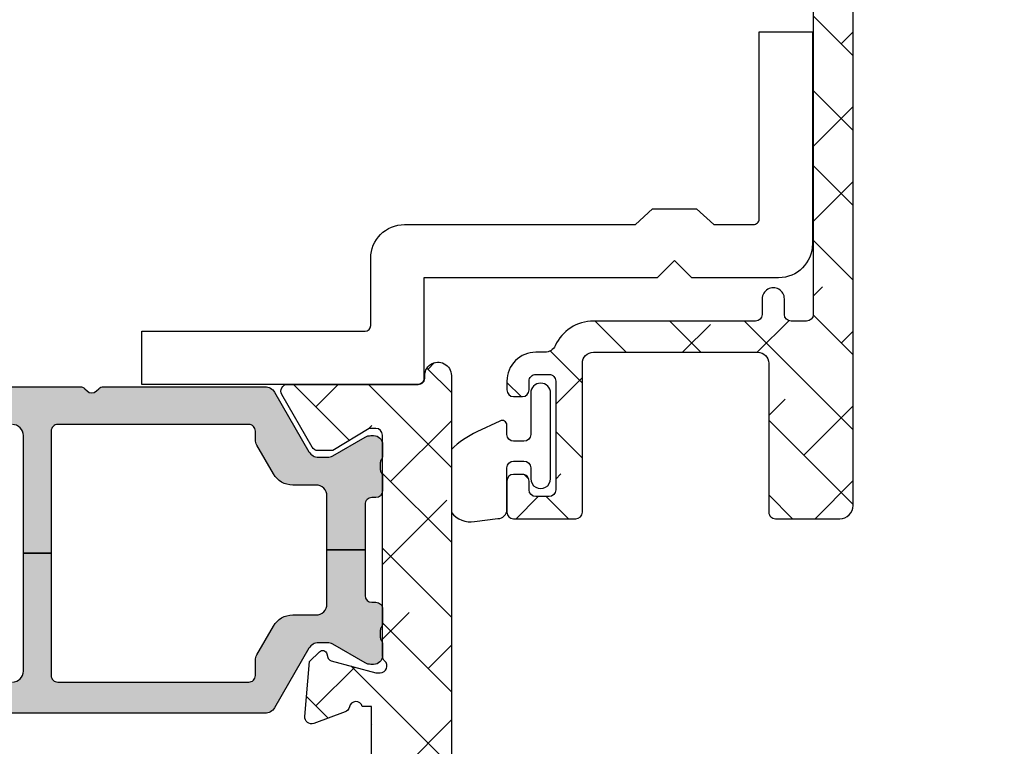
# Model space of a CAD drawing. Units: inches. Extents: x 0 to 402, y -384 to -126.
# Drawn here: x 46 to 48, y -167 to -166 of the extents above; entities that cross this region are included whole.
import ezdxf

# ---------------------------------------------------------------- set-up
doc = ezdxf.new("R2010")
doc.units = ezdxf.units.IN
doc.header["$MEASUREMENT"] = 0
doc.layers.get('0').update_dxf_attribs({"linetype": 'CONTINUOUS'})
for name, color, linetype in [('ZP-SECT-ALHA', 142, 'CONTINUOUS'), ('ZP-SECT-ALUM-WDWDR', 94, 'CONTINUOUS'), ('ZP-SECT-HDWR', 53, 'CONTINUOUS'), ('ZP-SECT-THRM-HTCH', 173, 'CONTINUOUS'), ('ZP-SECT-VINL', 130, 'CONTINUOUS'), ('ZP-SECT-WSTP', 40, 'CONTINUOUS')]:
    doc.layers.add(name, color=color, linetype=linetype)

# ---------------------------------------------------------------- blocks, each defined once
blk = doc.blocks.new('101CS - VIN25 WS VUE Fixed Casement')
at = {"layer": 'ZP-SECT-ALHA'}
h = blk.add_hatch(dxfattribs=at)
h.set_pattern_fill('ANSI38', color=256, scale=0.75, angle=-90.00000000000004)
h.set_pattern_definition([(314.9999999999999, (-1.914021171079639, 190.125), (0.0662912607362389, 0.0662912607362388), []), (44.99999999999999, (-1.914021171079639, 190.125), (0.0662912607362389, 0.1988737822087164), [0.234375, -0.140625])])
edge = h.paths.add_edge_path()
edge.add_line((3.151662178400357, 0.0001260182905867), (2.5748937046001, 0.0001260182905867))
edge.add_arc((2.574893867435822, -0.1179847368298329), 0.1181107551205318, 90.00007899195637, 158.4630735650699)
edge.add_arc((2.45404284014983, -0.07029190871656078), 0.01181066987610961, 270.00119962433257, 338.4705317080429, ccw=False)
edge.add_line((2.454043087434484, -0.0821025785900815), (2.420922671600266, -0.08210257851004599))
edge.add_arc((2.409539726744166, -0.07895030413063907), 0.01181136179109227, 190.9062423120827, 344.52101464664133, ccw=False)
edge.add_arc((2.386343816462827, -0.08342091361199418), 0.01181143660818273, 10.91176902440518, 70.00012723948872)
edge.add_line((2.390383541056081, -0.0723217848191666), (2.334838894400519, -0.0521054851089389))
edge.add_arc((2.330797944147779, -0.06320238429048355), 0.01180976081004558, 69.99083984006829, 185.0060660229638)
edge.add_line((2.31903323208192, -0.0642329183257857), (2.327555841800887, -0.161646619708506))
edge.add_line((2.327555841800887, -0.161646619708506), (2.34491659300059, -0.1790070591088693))
edge.add_arc((2.35048502884171, -0.1734415787342019), 0.007872867934716121, 224.9847909983346, 345.0114043178008)
edge.add_line((2.358090040735561, -0.1754777132120466), (2.359873486800125, -0.1688226433090563))
edge.add_arc((2.367474844548883, -0.1708551309255774), 0.007868395359660078, 104.978124916708, 165.030174701267, ccw=False)
edge.add_line((2.365441255853994, -0.163254067673904), (2.444972518800597, -0.1419442339085322))
edge.add_line((2.444972518800597, -0.1419442339085322), (2.452846521200655, -0.1419442339085322))
edge.add_arc((2.452847403831792, -0.1537542634906731), 0.01181002961512296, -48.19096563110452, 90.00428204168122, ccw=False)
edge.add_arc((2.468597349075917, -0.1713617641123079), 0.01181379005092807, 131.8163591826851, 179.9997245948044)
edge.add_line((2.456783559025126, -0.1713617073266391), (2.456783559000569, -0.5636541355090117))
edge.add_arc((2.444973225146065, -0.5636544385653792), 0.01181033385839195, -90.00342629075931, 0.001470225230377764, ccw=False)
edge.add_line((2.444972518887453, -0.5754647724026541), (2.433161478600624, -0.5754647725099744))
edge.add_line((2.433161478600624, -0.5754647725099744), (2.368662953600534, -0.5360952007087576))
edge.add_line((2.368662953600534, -0.5360952007087576), (2.342380279000309, -0.5360952007087576))
edge.add_arc((2.342378572950595, -0.5479046164042035), 0.01180941581867833, 89.99172275326197, 149.9968472845296)
edge.add_line((2.332151643771368, -0.5419993457464329), (2.275780430000878, -0.6396383245084394))
edge.add_arc((2.292829648188397, -0.6494801307726137), 0.01968595924376465, 150.0039432764201, 269.9957259610052)
edge.add_line((2.292828179693543, -0.6691660899616068), (2.925286984286117, -0.6691660901690284))
edge.add_arc((2.925286843447755, -0.6888512736082004), 0.01968518343967584, 0.0011567783204782245, 89.99959007525882, ccw=False)
edge.add_line((2.944972026883419, -0.6888508761724097), (2.944972026886603, -0.7444181275798201))
edge.add_arc((2.964657069485038, -0.7444184575696049), 0.01968504260120084, 179.9990395234424, 360.0000000000307)
edge.add_line((2.984342112086238, -0.7444184575695943), (2.984342111959335, -0.7164098111618387))
edge.add_arc((2.996152383312141, -0.7164094455093797), 0.01181027135846606, 89.99644797935917, 180.0017739086627, ccw=False)
edge.add_line((2.99615311548348, -0.704599174173609), (3.023712197248529, -0.7045991742654678))
edge.add_arc((3.023712929415803, -0.7164094455161684), 0.01181027127339558, -4.359890226623975e-11, 90.00355200094691, ccw=False)
edge.add_line((3.035523200689199, -0.7164094455161774), (3.035523200666716, -1.377827183599265))
edge.add_arc((3.023711927961189, -1.37782713447082), 0.01181127270562946, 270.00130646667674, 359.99976168084487, ccw=False)
edge.add_line((3.023712197283543, -1.389638407173379), (2.996153115657648, -1.389638407154279))
edge.add_arc((2.996153384887687, -1.37782713435304), 0.01181127280430763, 180.0002387669657, 269.9986939811489, ccw=False)
edge.add_line((2.984342112083481, -1.377827183573799), (2.984342112080298, -1.350268248766269))
edge.add_arc((2.964657069481863, -1.350267918776484), 0.01968504260120129, 359.9990395234424, 540.0000000000317)
edge.add_line((2.944972026880662, -1.350267918776495), (2.944972026862501, -1.377827183593808))
edge.add_arc((2.933160691494234, -1.377827071808271), 0.0118113353687966, 270.00143193766746, 359.9994577379042, ccw=False)
edge.add_line((2.933160986683446, -1.389638407173379), (2.645759421110028, -1.389638407146094))
edge.add_arc((2.645758241112141, -1.464440111235019), 0.07480170409823252, 89.99909615830815, 155.3759023600313)
edge.add_arc((2.559864478214843, -1.4250721267076), 0.01968415046890883, 270.0000000001797, 335.37843400409207, ccw=False)
edge.add_line((2.559864478214905, -1.444756277176509), (2.54339676775703, -1.444756277086526))
edge.add_arc((2.543396767757051, -1.495936915160804), 0.05118063807427808, 90.00000000002336, 180.0001762200944)
edge.add_line((2.492216129683015, -1.495937072573042), (2.492216129506118, -1.51168537059334))
edge.add_arc((2.504027464971886, -1.511685258709962), 0.01181133546629731, 180.00054273671, 269.9988353486457)
edge.add_line((2.504027224882861, -1.52349659417382), (2.519775027836089, -1.523496594148355))
edge.add_arc((2.519774787684577, -1.511685258751615), 0.01181133539918137, 270.0011649544774, 359.9994575668149)
edge.add_line((2.531586123083229, -1.511685370572422), (2.5315861231187, -1.495937072524839))
edge.add_arc((2.54339647259834, -1.495936785231178), 0.01181034948313473, 89.99633781073891, 180.0013937533589, ccw=False)
edge.add_line((2.543397227483524, -1.484126435772168), (2.56701919801651, -1.484126435653024))
edge.add_arc((2.567019956000613, -1.495936777314663), 0.01181034168596245, -0.0014323936948130722, 90.0036772255412, ccw=False)
edge.add_line((2.578830297682885, -1.495937072573042), (2.578830297764284, -1.688850790696278))
edge.add_arc((2.567018993727749, -1.688850710138726), 0.01181130403681001, 270.0013687141706, 359.99960922115616, ccw=False)
edge.add_line((2.567019275882898, -1.700662014172166), (2.543397227493529, -1.700662014251292))
edge.add_arc((2.543397509685656, -1.688850710252271), 0.01181130400239211, 180.0003905986489, 269.9986311064458, ccw=False)
edge.add_line((2.531586205683538, -1.688850790772676), (2.531586205700364, -1.673102492727565))
edge.add_arc((2.519775903095621, -1.67310215840451), 0.01181030260947511, 359.9983780855881, 449.9999376374369)
edge.add_line((2.519775915950333, -1.661291855795042), (2.50402715155667, -1.661290391151169))
edge.add_arc((2.504028932644313, -1.673103193999019), 0.01181280298212236, 90.00863883071708, 179.9965978659979)
edge.add_line((2.492216129683015, -1.673102492573207), (2.49221612966528, -1.728221617955654))
edge.add_arc((2.504026432169585, -1.728221283641763), 0.01181030250903652, 180.0016218699733, 269.9999371539958)
edge.add_line((2.504026419215222, -1.740031586150792), (2.614263319881388, -1.740033050594718))
edge.add_arc((2.614261540130619, -1.728220247155832), 0.01181280357295719, 270.0086323460328, 359.996595000288)
edge.add_line((2.626074343682716, -1.728220949172509), (2.626074343747291, -1.464441063167441))
edge.add_arc((2.645759536674006, -1.464441470107124), 0.01968519293092121, 90.00239236983111, 179.9988155601801, ccw=False)
edge.add_line((2.645758714724081, -1.444756277193363), (2.937098097758166, -1.44475627716406))
edge.add_arc((2.937097982842328, -1.464441398007523), 0.01968512084379795, 0.0009745741953111065, 89.99966552440532, ccw=False)
edge.add_line((2.956783103683279, -1.464441063172898), (2.956783103759221, -1.728220949183423))
edge.add_arc((2.968593375112874, -1.728221314836854), 0.01181027135931341, 179.9982260866225, 270.0035520165256)
edge.add_line((2.968594107283365, -1.740031586173472), (3.082767762041214, -1.740031586042931))
edge.add_arc((3.082767762040471, -1.716409979398299), 0.02362160664463175, 270.0000000018032, 360.0065214345214)
edge.add_line((3.106389368532092, -1.716407290775123), (3.106389368683153, -0.6888508761014691))
edge.add_arc((3.126074552266088, -0.6888512736523138), 0.01968518358694894, 89.99827929721971, 179.998842886812, ccw=False)
edge.add_line((3.126075143450123, -0.6691660900742421), (3.167410256460726, -0.6691660900557679))
edge.add_line((3.167410256460726, -0.6691660900557679), (3.167410256459817, -0.6105587671224271))
edge.add_line((3.167410256459817, -0.6105587671224271), (2.555208735389015, -0.6105587671319768))
edge.add_arc((2.555208876189993, -0.5908735837280071), 0.01968518340447318, 179.9977418967664, 269.99959018406634, ccw=False)
edge.add_line((2.535523692800808, -0.5908728079086245), (2.535523692800808, -0.09874729291021822))
edge.add_arc((2.555208876267121, -0.09874886373441606), 0.01968518352898651, 90.00041013703981, 179.9954279523553, ccw=False)
edge.add_line((2.555208735355819, -0.0790636802059339), (3.779611777600649, -0.0790636803087068))
edge.add_arc((3.779611548268043, -0.09874898894980119), 0.01968530864243025, 0.004936751953891871, 89.99933250777752, ccw=False)
edge.add_line((3.799296856837401, -0.0987472928129023), (3.799296856805511, -0.5244805080839683))
edge.add_line((3.799296856805511, -0.5244805080839683), (3.854414873404294, -0.5244805080839683))
edge.add_line((3.854414873404294, -0.5244805080839683), (3.854414873390112, -0.4585357658870351))
edge.add_arc((3.87410018197205, -0.4585357658869894), 0.01968530858193818, 90.00066740086783, 180.0000000001331, ccw=False)
edge.add_line((3.874099952670832, -0.4388504573063871), (4.169378781600272, -0.4388504573091155))
edge.add_arc((4.16937855233655, -0.4585357659754377), 0.01968530866765729, -0.0018935814568976639, 89.99933270827108, ccw=False)
edge.add_line((4.189063860993456, -0.4585364165597526), (4.189063860993456, -0.5904245996591158))
edge.add_arc((4.169378552336549, -0.5904252502434297), 0.01968530866765775, -89.99933270826858, 0.0018935814542828666, ccw=False)
edge.add_line((4.169378781600272, -0.6101105589097529), (3.874099952800889, -0.6101105589097529))
edge.add_arc((3.874100182064602, -0.5904252502434397), 0.01968530866764818, 179.9981064185166, 269.99933270829445, ccw=False)
edge.add_line((3.854414873407705, -0.5904245996591158), (3.854414873404294, -0.5244805080839683))
edge.add_line((3.854414873404294, -0.5244805080839683), (3.799296856805511, -0.5244805080839683))
edge.add_line((3.799296856805511, -0.5244805080839683), (3.799296856800567, -0.5908728079086245))
edge.add_arc((3.779611548228456, -0.5908734585313506), 0.01968530858286196, -89.99933259638561, 0.0018936932643782711, ccw=False)
edge.add_line((3.779611777530618, -0.6105587671128774), (3.167410256459817, -0.6105587671224271))
edge.add_line((3.167410256459817, -0.6105587671224271), (3.167410256460726, -0.6691660900557679))
edge.add_line((3.167410256460726, -0.6691660900557679), (4.228433872800478, -0.6691660901089449))
edge.add_arc((4.228433643436684, -0.6494807815426362), 0.0196853085676449, 270.0006675830003, 360.0018938725646)
edge.add_line((4.248118951993575, -0.6494801308583078), (4.248118952000397, -0.01955759430910575))
edge.add_arc((4.228433643434206, -0.01955929043828906), 0.01968530863926143, 0.004936729497652195, 89.99933248523125)
edge.add_line((4.228433872774558, 0.0001260181996372), (4.212685868000363, 0.0001260182905867))
edge.add_arc((4.212686097433022, -0.01955929045054897), 0.01968530874247269, 90.00066778343415, 179.9950635392684)
edge.add_line((4.193000788763612, -0.0195575944136977), (4.193000788800447, -0.02541011350894))
edge.add_arc((4.173320227010487, -0.02541104986620879), 0.01968056181223448, -33.69414702252851, 0.002726005494707806, ccw=False)
edge.add_line((4.189694666933547, -0.0363290272636618), (4.157998459800211, -0.0838742913094279))
edge.add_arc((4.167827269806114, -0.09042500146323776), 0.0118117445642617, 146.3173178683016, 269.9926098755366)
edge.add_line((4.167825746303634, -0.1022367459292468), (4.18118985860022, -0.1022367459101474))
edge.add_arc((4.18119045480789, -0.1140470797924103), 0.01181033389731177, -0.0014705496806755036, 90.0028923977519, ccw=False)
edge.add_line((4.193000788701311, -0.1140473829156576), (4.193000788800447, -0.2085348247093748))
edge.add_arc((4.181190454852895, -0.2085351276629982), 0.01181033395143755, -90.00289322055522, 0.0014697267735073183, ccw=False)
edge.add_line((4.181189858475618, -0.2203454615993792), (4.167827946200333, -0.2203454615102487))
edge.add_arc((4.167827203264286, -0.2321557954696317), 0.01181033398275047, 89.99639577508765, 180.0014701446493)
edge.add_line((4.156016869285423, -0.2321560985093924), (4.156016869400474, -0.2479043965087726))
edge.add_arc((4.167827203257935, -0.2479046995662511), 0.01181033386134961, 179.9985297693806, 270.0036041388371)
edge.add_line((4.167827946176232, -0.259715033404234), (4.18118985860022, -0.2597150333096465))
edge.add_arc((4.181186448206462, -0.2715293734456234), 0.01181434062820857, 0.006578801300577197, 89.98346067904657, ccw=False)
edge.add_line((4.193000788756791, -0.2715280169024368), (4.193000788800447, -0.3640466281087242))
edge.add_arc((4.173315730592263, -0.364047529125111), 0.01968505822880448, -90.00006121152222, 0.002622518849420885, ccw=False)
edge.add_line((4.173315709561876, -0.3837325873539043), (4.039455762600509, -0.3837325873102486))
edge.add_line((4.039455762600509, -0.3837325873102486), (4.023707757800394, -0.3994808855097176))
edge.add_line((4.023707757800394, -0.3994808855097176), (4.007959753000279, -0.3837325873102486))
edge.add_line((4.007959753000279, -0.3837325873102486), (3.874099952800889, -0.3837325873102486))
edge.add_arc((3.874100182065549, -0.3640472786429892), 0.01968530866859444, 179.9981064159764, 269.99933270554004, ccw=False)
edge.add_line((3.854414873407705, -0.3640466280577925), (3.854414873400884, -0.2242831227087549))
edge.add_arc((3.866225207357923, -0.2242828197508459), 0.01181033396092474, 89.99639537799948, 180.0014697475631, ccw=False)
edge.add_line((3.86622595037582, -0.2124724858132936), (3.879587862600629, -0.2124724859097))
edge.add_arc((3.879588721921141, -0.2006624811190785), 0.0118100048218845, 269.9958310399189, 394.0000293546644)
edge.add_line((3.889379656267038, -0.1940584052164809), (3.857780248000408, -0.1472100931097771))
edge.add_arc((3.874112309474091, -0.1361986099084145), 0.01969743623607041, 180.0098811538065, 213.988831477911, ccw=False)
edge.add_line((3.854414873530942, -0.1362020069020104), (3.854414873400884, -0.0987472929102182))
edge.add_arc((3.7796137553891, -0.09874692842197214), 0.07480111801267184, 359.9997208111491, 450.0014025718879)
edge.add_line((3.779611924295323, -0.0239458104317123), (3.469099298000429, -0.02394581030984))
edge.add_arc((3.469104408298402, -0.004248718114605761), 0.01969709285815302, 225.014197991552, 269.9851349378642, ccw=False)
edge.add_line((3.455179912165505, -0.0181801169857749), (3.442639617000196, -0.005639675109876001))
edge.add_arc((3.42872630083986, -0.0195440835748034), 0.01967010272817652, 44.98165294460482, 90.01767982269082)
edge.add_line((3.428720231214384, 0.0001260182169176), (3.183158261200361, 0.0001260182905867))
edge.add_line((3.183158261200361, 0.0001260182905867), (3.167410183200473, -0.0156222799088823))
edge.add_line((3.167410183200473, -0.0156222799088823), (3.151662178400357, 0.0001260182905867008))
h = blk.add_hatch(dxfattribs=at)
h.set_pattern_fill('ANSI38', color=256, scale=0.75, angle=-90.00000000000004)
h.set_pattern_definition([(314.9999999999999, (210.3470368303484, 18.71553430182092), (0.0662912607362389, 0.0662912607362388), []), (44.99999999999996, (210.3470368303484, 18.71553430182092), (0.066291260736239, 0.1988737822087164), [0.234375, -0.140625])])
edge = h.paths.add_edge_path()
edge.add_arc((2.370221068999196, -1.486105059192869), 0.02362205108442774, -7.619355972110498e-05, 186.379554361351, ccw=False)
edge.add_line((2.393843120083602, -1.486105090606145), (2.393843120083602, -2.722321263005653))
edge.add_arc((2.374157936681462, -2.722321452201467), 0.01968518340304972, -89.99959017945321, 0.0005506741507019797, ccw=False)
edge.add_line((2.374158077484025, -2.742006635604013), (2.259842044883498, -2.742006635606742))
edge.add_arc((2.259841890495537, -2.734132787560847), 0.007873848047408013, 179.9978100107093, 270.0011234378096, ccw=False)
edge.add_line((2.251968042453881, -2.734132486602504), (2.25196804248344, -2.675077542206565))
edge.add_arc((2.263779315287636, -2.675077591427315), 0.01181127280429847, 90.00130601880358, 179.9997612330806, ccw=False)
edge.add_line((2.263779046057607, -2.663266318626085), (2.279527087483529, -2.663266318605167))
edge.add_arc((2.279526818260322, -2.67507759140867), 0.01181127280657144, 0.0002388000086170905, 89.99869401429021, ccw=False)
edge.add_line((2.291338091066791, -2.675077542181099), (2.291338090883527, -2.69082525360551))
edge.add_arc((2.303149426283588, -2.690825141785449), 0.01181133540059061, 180.000542429567, 269.9985682301731)
edge.add_line((2.303149131128975, -2.702636477182352), (2.326771175083649, -2.702636477205089))
edge.add_arc((2.326770892828029, -2.690825173072092), 0.01181130413636979, 270.0013692015353, 359.9996097088319)
edge.add_line((2.338582196964125, -2.690825253529112), (2.338582196883634, -2.4979121222064))
edge.add_arc((2.326770892780963, -2.497912202627266), 0.01181130410294507, 0.0003901157899240508, 89.99863062309021)
edge.add_line((2.326771175072735, -2.486100898527695), (2.303149131283589, -2.48610089860682))
edge.add_arc((2.30314942637181, -2.497912234071029), 0.01181133546789437, 90.00143144775569, 179.9994572483602)
edge.add_line((2.291338090904446, -2.497912122184573), (2.291338090883527, -2.513659833605345))
edge.add_arc((2.279526818178921, -2.513659784484188), 0.01181127270470795, 270.00130650192034, 359.99976171619716, ccw=False)
edge.add_line((2.27952708750854, -2.525471057185825), (2.263779046083527, -2.525471057206743))
edge.add_arc((2.263779315306279, -2.513659784402785), 0.01181127280702618, 180.0002388022168, 269.998694016494, ccw=False)
edge.add_line((2.251968042499356, -2.513659833630811), (2.25196804248344, -2.072719220605506))
edge.add_line((2.25196804248344, -2.072719220605506), (2.235804059082965, -2.072719220605506))
edge.add_arc((2.224420795680405, -2.075868728018929), 0.01181093064238719, 15.46563702717653, 169.0983292660183)
edge.add_arc((2.201225633965246, -2.071401024166702), 0.01181058295859268, 289.9987815888532, 349.0968130409539, ccw=False)
edge.add_line((2.205264855231689, -2.082499427717777), (2.149720226883346, -2.102715727406177))
edge.add_arc((2.14568049942264, -2.091617166925306), 0.01181090355156255, 174.9996534098683, 290.0008287529641, ccw=False)
edge.add_line((2.133914546152027, -2.090587707679844), (2.142437174482893, -1.993174006206174))
edge.add_line((2.142437174482893, -1.993174006206174), (2.159797907283518, -1.975812980205375))
edge.add_arc((2.16536572432913, -1.981380510614864), 0.00787387969897925, 14.997648707050928, 135.0014748565464, ccw=False)
edge.add_line((2.172971391708415, -1.979342912708091), (2.174754837682939, -1.98599856920606))
edge.add_arc((2.18236086374085, -1.983960612524841), 0.007874319007263497, 194.9994949525187, 254.9982434874046)
edge.add_line((2.180322606838672, -1.991566558135275), (2.259853851283423, -2.012876978606584))
edge.add_line((2.259853851283423, -2.012876978606584), (2.267727890483456, -2.012876978606584))
edge.add_arc((2.267727780112196, -2.001065832151941), 0.01181114645515857, 270.0005354101237, 408.1895868705134)
edge.add_arc((2.283476172359891, -1.983458810621088), 0.01181128071873549, 180.0005233085293, 228.1890839279459, ccw=False)
edge.add_line((2.271664891641648, -1.983458918498911), (2.271664891483396, -1.591617045005989))
edge.add_arc((2.259853556184289, -1.591617156726911), 0.01181133529963575, 0.0005419486593430223, 89.9985677492637)
edge.add_line((2.259853851438037, -1.579805821430966), (2.248042847883425, -1.579805821606498))
edge.add_line((2.248042847883425, -1.579805821606498), (2.183544286283449, -1.619175980006332))
edge.add_line((2.183544286283449, -1.619175980006332), (2.157261629883123, -1.619175980006332))
edge.add_arc((2.157261233150077, -1.607365469790308), 0.01181051022268763, 209.9996458568048, 270.0019246525958, ccw=False)
edge.add_line((2.147032994765595, -1.613270661681383), (2.092934812883413, -1.519569930606451))
edge.add_arc((2.103163293802532, -1.51366431893444), 0.01181093015529941, 89.9992514217185, 210.0008211584409, ccw=False)
edge.add_line((2.103163448114173, -1.501853388780148), (2.335007403083636, -1.501853388605525))
edge.add_arc((2.33500728806233, -1.490042238553023), 0.01181115005306205, 270.000557967287, 366.3797686734719)
at = {"layer": 'ZP-SECT-THRM-HTCH'}
h = blk.add_hatch(color=256, dxfattribs=at)
h.dxf.hatch_style = 1
edge = h.paths.add_edge_path()
edge.add_arc((1.125419901637922, -1.619726183780178), 0.0116975061289518, 269.9200197144771, 286.3262962759906)
edge.add_arc((1.124431846369346, -1.611747857437969), 0.01967450282100664, 282.5535977676924, 330.0108828505619)
edge.add_line((1.141472333814817, -1.621581872328874), (1.190898869616916, -1.535525906323982))
edge.add_arc((1.208633634454282, -1.546578773675899), 0.02089707540627988, 89.86825549265762, 148.0675319087271, ccw=False)
edge.add_line((1.208681684633575, -1.525681753512344), (1.277604101881934, -1.52568175333954))
edge.add_arc((1.277603210212672, -1.537493578939193), 0.01181182563330873, -56.37900316133272, 89.99567476806038, ccw=False)
edge.add_arc((1.290681397066076, -1.557164269766413), 0.01180966988067982, 123.6154132393955, 236.3845867367588)
edge.add_arc((1.277603337571395, -1.576834975860156), 0.01181176782846689, -56.37955941513951, 56.3795586283951, ccw=False)
edge.add_arc((1.290683585814864, -1.596506855256264), 0.01181185875816361, 123.6211047500203, 236.3788954036254)
edge.add_arc((1.277605526386224, -1.616177561355798), 0.01180957893282789, -56.38525056431678, 56.3852504106535, ccw=False)
edge.add_arc((1.290683585896118, -1.635848267459667), 0.01181185880676652, 123.6211050665696, 236.3788957201747)
edge.add_arc((1.277603337667882, -1.655520146865907), 0.01181176777986461, -56.37955900984508, 56.379559033688395, ccw=False)
edge.add_arc((1.290681397066076, -1.675190852965439), 0.01180966988067951, 123.6154132393952, 236.3845867367591)
edge.add_arc((1.277603337576325, -1.694861559065082), 0.01181176783065107, -56.37955937937869, 56.379558664156775, ccw=False)
edge.add_arc((1.290677750628903, -1.714530310535676), 0.0118060235569379, 123.6059284115741, 180.0094857521001)
edge.add_line((1.278871727233763, -1.714532265112666), (1.278871727242858, -1.750048654861075))
edge.add_arc((1.298557035831672, -1.750049305513159), 0.01968530859956646, 179.99810622129, 270.0001862814529)
edge.add_line((1.298557099833033, -1.769734614112621), (1.359026334556347, -1.769734614103526))
edge.add_arc((1.359026372673231, -1.750049242934293), 0.01968537116926976, 269.9998890578907, 360.0017114812251)
edge.add_line((1.378711743833719, -1.750048654912916), (1.378711743887834, -1.714532265058096))
edge.add_arc((1.366905805935641, -1.714530289257182), 0.01180593811752469, 359.9904111767352, 416.3945088567351)
edge.add_arc((1.379980261050794, -1.694861559048482), 0.01181185887830546, 123.62110477386011, 236.3788954274646, ccw=False)
edge.add_arc((1.36690211948296, -1.675190852948953), 0.01180962428563031, 303.6150812807291, 416.384918517923)
edge.add_arc((1.379980261073029, -1.655520146950113), 0.01181185880676677, 123.6211044136011, 236.3788950672041, ccw=False)
edge.add_arc((1.366899930523827, -1.635848267510351), 0.01181181338816499, 303.6207732622738, 416.3792276118817)
edge.add_arc((1.379978072076435, -1.616177561410808), 0.01180966976054576, 123.61541281418911, 236.38458631155208, ccw=False)
edge.add_arc((1.366899930593906, -1.596506855350599), 0.01181181331662538, 303.6207730847931, 416.3792274344013)
edge.add_arc((1.379980261050795, -1.576834975849457), 0.01181185887830595, 123.6211047738598, 236.3788954274649, ccw=False)
edge.add_arc((1.366902119444776, -1.557164269705805), 0.01180962434351333, 303.6150813164941, 416.3849185536869)
edge.add_arc((1.37998094467149, -1.537493178366724), 0.01181255816220823, 120.00180037254859, 236.3771687024595, ccw=False)
edge.add_arc((1.368172205372971, -1.517036224993165), 0.01180805299958866, 299.9894237799681, 358.1867754209453)
edge.add_arc((1.391779100917264, -1.517785401681568), 0.01181072737436113, 89.99832481364092, 178.1778250321458, ccw=False)
edge.add_line((1.391779446233613, -1.505974674312255), (1.735368415416814, -1.50597467435864))
edge.add_arc((1.735369411927335, -1.517784307208986), 0.011809632892389, 45.00010014379069, 90.00483468433617, ccw=False)
edge.add_line((1.743720068833226, -1.509433621111838), (1.747657088312735, -1.513371282295793))
edge.add_arc((1.756008741881261, -1.505018189680464), 0.01181203934843361, 225.0049358013136, 314.995064086375)
edge.add_line((1.764360395433413, -1.513371282312164), (1.768297396528851, -1.509433621067273))
edge.add_arc((1.776648053580867, -1.517784307510942), 0.01180963324074273, 89.99516462818423, 134.99989916873, ccw=False)
edge.add_line((1.776649050233118, -1.505974674312255), (2.063339636522414, -1.50597467435773))
edge.add_arc((2.063338226665574, -1.525662863265323), 0.01968818895807268, 30.007689055189815, 89.99589709104788, ccw=False)
edge.add_line((2.080387377233364, -1.515816480713056), (2.1411919705547, -1.621133664154967))
edge.add_arc((2.158233522145897, -1.611300443967185), 0.01967502731629219, 209.9855637782726, 270.0179964922127)
edge.add_line((2.15823970203337, -1.630975470312932), (2.173843278424101, -1.630975470307475))
edge.add_arc((2.173841304518984, -1.611262863309337), 0.01971260709696558, 270.005737264077, 299.9804291234656)
edge.add_line((2.183691776233445, -1.628337847513193), (2.241036020525825, -1.595229109929732))
edge.add_arc((2.250886492387759, -1.612304094479927), 0.01971260747065529, 90.00584378669032, 119.98042899171881, ccw=False)
edge.add_line((2.250884481833509, -1.592591487111803), (2.255916740232805, -1.592591487080881))
edge.add_arc((2.25591907294971, -1.608337305787068), 0.01574581887898125, -0.00902248260081251, 90.00848827456639, ccw=False)
edge.add_line((2.271664891633463, -1.608339785313091), (2.27166489172032, -1.628980826829774))
edge.add_arc((2.261759153616282, -1.628980538302708), 0.009905738108239278, 323.1237130332397, 359.9983311306041, ccw=False)
edge.add_arc((2.277620088983666, -1.640873551029336), 0.009918818417543994, 143.1489086674337, 179.9867041967989)
edge.add_line((2.267701270833185, -1.640871249312567), (2.267701270897305, -1.652787485057615))
edge.add_arc((2.277606368325521, -1.652789756318495), 0.009905097688618131, 179.9868619504983, 216.8775241495008)
edge.add_arc((2.261759151716236, -1.664678196956474), 0.009905740130876525, -0.011899954779778454, 36.87628387536472, ccw=False)
edge.add_line((2.271664891633463, -1.664680254313225), (2.271664891686668, -1.690709180251815))
edge.add_arc((2.259784015131653, -1.69070933998746), 0.01188087655608871, -89.99581838579059, 0.0007703285401134963, ccw=False)
edge.add_line((2.259784882232906, -1.702590216511907), (2.252650511262345, -1.702590216392763))
edge.add_arc((2.252647341670951, -1.71446705595126), 0.01187683998143348, 89.9847093829579, 180.0089245065083)
edge.add_line((2.240770501833594, -1.714468905911871), (2.240771802317226, -1.795348184858539))
edge.add_line((2.240771802317226, -1.795348184858539), (2.173196009252251, -1.795348184858539))
edge.add_line((2.173196009252251, -1.795348184858539), (2.173196009233379, -1.699919740511631))
edge.add_arc((2.153510763254606, -1.699919027292484), 0.01968524599169368, 359.9979241078822, 449.9997282022912)
edge.add_line((2.153510856636785, -1.680233781301012), (2.112401801432952, -1.680233781311926))
edge.add_arc((2.112403446078817, -1.640861754772852), 0.03937202657342426, 210.0000909124169, 269.9976066442319, ccw=False)
edge.add_line((2.07830630210401, -1.660547822162243), (2.048931068033652, -1.609667983112103))
edge.add_arc((2.065982087986804, -1.599821327245458), 0.0196899444691678, 180.0004551467248, 210.0056572722124, ccw=False)
edge.add_line((2.046292143518257, -1.599821483658615), (2.046292143633309, -1.584676271912485))
edge.add_arc((2.034481809675837, -1.58467596895501), 0.01181033396135816, 359.9985302545398, 450.003604624312)
edge.add_line((2.034481066657463, -1.572865635017024), (1.695898506233334, -1.572865635111611))
edge.add_arc((1.695897763229505, -1.584675968888157), 0.01181033379991751, 89.99639544620034, 180.0014700698058)
edge.add_line((1.684087429433475, -1.584676271912485), (1.684087429433475, -1.801211263812092))
edge.add_line((1.684087429433475, -1.801211263812092), (1.634874822903157, -1.801211263808454))
edge.add_line((1.634874822903157, -1.801211263808454), (1.634874822833353, -1.592549247713122))
edge.add_arc((1.615193613521626, -1.592546844083275), 0.0196812094585019, 359.9930025720022, 450.0114258777487)
edge.add_line((1.61518968871087, -1.572865635016114), (1.448917442802212, -1.572865634931531))
edge.add_arc((1.448913530930974, -1.59254687538336), 0.01968124084059326, 89.98861180983239, 180.006906296428)
edge.add_line((1.429232290233358, -1.592549247713122), (1.429232290233358, -1.925247590912931))
edge.add_line((1.429232290233358, -1.925247590912931), (1.379976105833065, -1.925247590912931))
edge.add_line((1.379976105833065, -1.925247590912931), (1.379976105833065, -1.840600782112687))
edge.add_arc((1.360290859767997, -1.840602415539198), 0.01968524613283641, 0.004754243088228891, 89.99972783464796)
edge.add_line((1.360290953276489, -1.820917169406584), (1.298557099833033, -1.820917169512995))
edge.add_arc((1.298560653797928, -1.750047154271471), 0.0708700153306353, 180.0012132313462, 269.9971267511631, ccw=False)
edge.add_line((1.227690638483181, -1.750048654935653), (1.227690638433614, -1.630175266311653))
edge.add_arc((1.211942776652585, -1.630175660565641), 0.01574786178596409, 0.001434422645582192, 150.0023561195586)
edge.add_line((1.198304404510054, -1.622302290503739), (1.17626058583346, -1.660482116113144))
edge.add_arc((1.142163492891075, -1.640796137637896), 0.03937193792093031, 270.002318916528, 329.9999840116326, ccw=False)
edge.add_line((1.142165086380828, -1.68016807552658), (1.070790211032999, -1.680168075512938))
edge.add_arc((1.070790315093851, -1.699853258995627), 0.01968518348296404, 90.0003028799628, 180.0022578899849)
edge.add_line((1.051105131626172, -1.699854034741747), (1.051105131632994, -1.890797748912973))
edge.add_arc((1.070790315021595, -1.890798524730892), 0.01968518340388868, 179.997741901025, 269.9996969107679)
edge.add_line((1.070790210888844, -1.910483708134506), (1.09902123823349, -1.910483708112678))
edge.add_arc((1.099022875682292, -1.922293242161828), 0.01180953416266961, 30.003483550236297, 90.00794433586782, ccw=False)
edge.add_line((1.1092498732487, -1.916387853274045), (1.168918097433106, -2.019736206112156))
edge.add_arc((1.185966193730719, -2.009896342446095), 0.01968401646868248, 209.9927922056154, 269.99920449225)
edge.add_line((1.185965920433318, -2.02958035891288), (1.360290953237381, -2.029580358923794))
edge.add_arc((1.360290859854701, -2.009895112932731), 0.01968524599128452, 270.0002717991667, 360.0020758933083)
edge.add_line((1.379976105833065, -2.009894399713175), (1.379976105833065, -1.925247590912931))
edge.add_line((1.379976105833065, -1.925247590912931), (1.429232290233358, -1.925247590912931))
edge.add_line((1.429232290233358, -1.925247590912931), (1.429232290233358, -2.009873279912881))
edge.add_arc((1.448917536298933, -2.009871646485863), 0.0196852461333436, 180.0047542445635, 269.9997278358177)
edge.add_line((1.448917442790843, -2.029556892618984), (1.615189688633563, -2.029556892512573))
edge.add_arc((1.615189608197152, -2.009871677671724), 0.01968521484101296, 270.0002341181916, 359.9953365439111)
edge.add_line((1.63487482297296, -2.009873279903786), (1.634874822903157, -1.801211263808454))
edge.add_line((1.634874822903157, -1.801211263808454), (1.684087429433475, -1.801211263812092))
edge.add_line((1.684087429433475, -1.801211263812092), (1.684087429433475, -2.017746255711699))
edge.add_arc((1.695897763390948, -2.017746558669174), 0.01181033396135838, 179.9985302545398, 270.0036046243109)
edge.add_line((1.695898506409321, -2.02955689260716), (2.034481066633361, -2.029556892512573))
edge.add_arc((2.034481809668569, -2.017746558652358), 0.01181033388358834, 269.9963952939944, 360.0014696638905)
edge.add_line((2.046292143548271, -2.017746255711699), (2.046292143633309, -1.990874886113033))
edge.add_arc((2.065982089906625, -1.990872696189737), 0.01968994639509827, 149.9943445223035, 180.0063724583125, ccw=False)
edge.add_line((2.048931067977264, -1.981026039894004), (2.07830630203307, -1.930146200912076))
edge.add_arc((2.112403446068254, -1.949832268498821), 0.03937202672438861, 90.00239315112242, 149.9999088827944, ccw=False)
edge.add_line((2.112401801563009, -1.910460241808777), (2.153510856633602, -1.910460241712371))
edge.add_arc((2.153510763265191, -1.89077499563888), 0.01968524607371229, 270.0002717576317, 359.9952453492533)
edge.add_line((2.173196009271123, -1.890776629205447), (2.173196009252251, -1.795348184858539))
edge.add_line((2.173196009252251, -1.795348184858539), (2.240771802317226, -1.795348184858539))
edge.add_line((2.240771802317226, -1.795348184858539), (2.240770501881343, -1.876225117153353))
edge.add_arc((2.252651347033941, -1.876225308187757), 0.01188084515413408, 179.9990787300953, 269.9959693227141)
edge.add_line((2.252650511233241, -1.888106153312492), (2.2597848822802, -1.888106153313401))
edge.add_arc((2.259788020618315, -1.899983024053155), 0.0118768711543907, -0.008773480942011247, 90.0151398064682, ccw=False)
edge.add_line((2.271664891633463, -1.899984842712456), (2.271664891750333, -1.926013768749271))
edge.add_arc((2.261759151940119, -1.926015825918056), 0.009905740023824921, -36.87628496244719, 0.011898867697823334, ccw=False)
edge.add_arc((2.277606368621143, -1.937904266881482), 0.009905098048354277, 143.1224756808183, 180.0131378798214)
edge.add_line((2.267701270833185, -1.937906538113111), (2.267701270833185, -1.949822773745381))
edge.add_arc((2.27762008925014, -1.949820472102959), 0.00991881868400122, 180.0132953733819, 216.8510909028523)
edge.add_arc((2.261759153713581, -1.961713484741161), 0.009905737924081469, 0.0016683040129805704, 36.87628640137751, ccw=False)
edge.add_line((2.271664891633463, -1.961713196311848), (2.271664891642103, -1.982354237869458))
edge.add_arc((2.255919073049057, -1.982356717297044), 0.01574581878825863, -90.00848863280811, 0.009022124463115233, ccw=False)
edge.add_line((2.255916740233715, -1.998102535912494), (2.250884481755292, -1.998102535957968))
edge.add_arc((2.250886492353451, -1.978389928549874), 0.01971260751063025, 240.0195708806672, 269.9941560856954, ccw=False)
edge.add_line((2.241036020433512, -1.995464913112755), (2.183691776320301, -1.962356175582044))
edge.add_arc((2.173841304427899, -1.979431159892996), 0.01971260727864933, 60.01957058409032, 89.99426244347848)
edge.add_line((2.17384327843365, -1.959718552713184), (2.15823970195106, -1.959718552763206))
edge.add_arc((2.158233522309148, -1.97939357906552), 0.01967502727278193, 89.98200422284576, 150.0144369367868)
edge.add_line((2.141191970632917, -1.969560359112165), (2.080387377085571, -2.074877542360354))
edge.add_arc((2.063338226650308, -2.065031160030406), 0.01968818873212463, 270.004103276331, 329.9923113121888, ccw=False)
edge.add_line((2.063339636633372, -2.084719348712042), (1.16100508203317, -2.084719348712042))
edge.add_arc((1.161006465711582, -2.065031189545385), 0.01968815921527938, 210.0076389735555, 269.9959732683785, ccw=False)
edge.add_line((1.143957332293211, -2.074877542320336), (1.083152748233715, -1.969560359112165))
edge.add_arc((1.066111196435462, -1.979393579232512), 0.01967502746193132, 29.98556330682743, 90.01804934603251)
edge.add_line((1.066104998398259, -1.959718552746835), (1.050501458633789, -1.959718552713184))
edge.add_arc((1.050503342847063, -1.979430755752793), 0.01971220312966119, 90.0054766820202, 119.9807440419165)
edge.add_line((1.040652979148489, -1.962356175604782), (0.9833087348329173, -1.995464913112755))
edge.add_arc((0.9734582267687596, -1.978389794034462), 0.01971274208880906, 270.00589582137036, 299.9803247458615, ccw=False)
edge.add_line((0.973460255239388, -1.998102536018905), (0.9684279600337504, -1.998102535912494))
edge.add_arc((0.9684256272179822, -1.982356717296561), 0.0157458187887421, 179.9909778772961, 270.00848863435954, ccw=False)
edge.add_line((0.9526798086244525, -1.982354237869458), (0.9526798086330928, -1.961713196311848))
edge.add_arc((0.9625861894394878, -1.961713699253624), 0.0099063808191621, 143.1249523303752, 179.997091123222, ccw=False)
edge.add_arc((0.946724611093658, -1.949820471961835), 0.009918818806879778, 323.1489082821161, 359.9867038115865)
edge.add_line((0.9566434296334592, -1.949822773745381), (0.9566434296334592, -1.937906538113111))
edge.add_arc((0.9467383318455009, -1.937904266881481), 0.009905098048354094, 359.9868621201747, 396.8775243191775)
edge.add_arc((0.962586191075138, -1.926015611658892), 0.009906382596654524, 179.9893406728176, 216.8750461266, ccw=False)
edge.add_line((0.9526798086499184, -1.926013768671964), (0.9526798086330928, -1.899984842712456))
edge.add_arc((0.9645567422034441, -1.899983086657127), 0.01187693370017149, 89.98516181028901, 180.0084714255228, ccw=False)
edge.add_line((0.964559818035468, -1.888106153355238), (0.971694262433175, -1.888106153312492))
edge.add_arc((0.9716933846662915, -1.876225339515232), 0.01188081382968508, 270.0042330717902, 360.0010718329908)
edge.add_line((0.9835741984938976, -1.876225117260673), (0.9835741984329616, -1.714468905911871))
edge.add_arc((0.9716973899966358, -1.714467024659053), 0.01187680858531833, 359.9909245108772, 450.0150879293706)
edge.add_line((0.9716942624286276, -1.702590216485532), (0.9645598180336492, -1.702590216511907))
edge.add_arc((0.9645607478374418, -1.690709277488607), 0.01188093905968273, 179.9995310671974, 269.9955160250482, ccw=False)
edge.add_line((0.9526798087781572, -1.690709180249996), (0.9526798086330928, -1.664680254313225))
edge.add_arc((0.9625861909630813, -1.6646784113179), 0.009906382501425063, 143.1249539220664, 180.0106593758485, ccw=False)
edge.add_arc((0.9467383319879462, -1.652789756258983), 0.009905097841782251, 323.1224755060491, 360.0131377050519)
edge.add_line((0.9566434295693396, -1.652787485057615), (0.9566434296334592, -1.640871249312567))
edge.add_arc((0.9467246114829782, -1.640873551029336), 0.00991881841754408, 0.01329580320619619, 36.85109133257238)
edge.add_arc((0.9625861897732274, -1.628980323762963), 0.00990638114881307, 180.0029093368389, 216.8750481297904, ccw=False)
edge.add_line((0.9526798086371854, -1.6289808267843), (0.9526798086330928, -1.608339785313091))
edge.add_arc((0.9678004658463996, -1.607724284071873), 0.01513317932029709, 90.4072792170802, 182.3309942246823, ccw=False)
edge.add_line((0.9676928946156236, -1.592591487080881), (0.9727251898148948, -1.592591487111803))
edge.add_arc((0.9727354717635858, -1.612250425554479), 0.01965894113149029, 72.33550152160541, 90.029966633914, ccw=False)
edge.add_line((0.9787008342537716, -1.593518409732041), (1.040065385214802, -1.631423678529586))
edge.add_line((1.040065385214802, -1.631423678529586), (1.125403572868435, -1.631423678512305))
at = {"layer": 'ZP-SECT-ALUM-WDWDR'}
for points in [[(3.035523200689199, -0.7164094455161774), (3.035523200666716, -1.377827183599265, -0.4142056655256314), (3.023712197283543, -1.389638407173379), (2.996153115657648, -1.389638407154279, -0.4142056655256975), (2.984342112083481, -1.377827183573799), (2.984342112080298, -1.350268248766269, 1.000008381774556), (2.944972026880662, -1.350267918776495), (2.944972026862501, -1.377827183593808, -0.4142034703966003), (2.933160986683446, -1.389638407173379), (2.645759421110028, -1.389638407146094, 0.2932580833670625), (2.577758933076779, -1.433272996471032, -0.2932657968381456), (2.559864478214905, -1.444756277176509), (2.54339676775703, -1.444756277086526, 0.4142144632017525), (2.492216129683015, -1.495937072573042), (2.492216129506118, -1.51168537059334, 0.4142048343158576), (2.504027224882861, -1.52349659417382), (2.519775027836089, -1.523496594148355, 0.4142048343179223), (2.531586123083229, -1.511685370572422), (2.5315861231187, -1.495937072524839, -0.4142394083403404), (2.543397227483524, -1.484126435772168), (2.56701919801651, -1.484126435653024, -0.4142396827375968), (2.578830297682885, -1.495937072573042), (2.578830297764284, -1.688850790696278, -0.4142045679595842), (2.567019275882898, -1.700662014172166), (2.543397227493529, -1.700662014251292, -0.4142045679637335), (2.531586205683538, -1.688850790772676), (2.531586205700364, -1.673102492727565, 0.4142215347482252), (2.519775915950333, -1.661291855795042), (2.50402715155667, -1.661290391151169, 0.414152010890602), (2.492216129683015, -1.673102492573207), (2.49221612966528, -1.728221617955654, 0.4142049502137453), (2.504026419215222, -1.740031586150792), (2.614263319881388, -1.740033050594718, 0.4141520293898142), (2.626074343682716, -1.728220949172509), (2.626074343747291, -1.464441063167441, -0.414195278015536), (2.645758714724081, -1.444756277193363), (2.937098097758166, -1.44475627716406, -0.4142068705905088), (2.956783103683279, -1.464441063172898), (2.956783103759221, -1.728220949183423, 0.4142407885280062), (2.968594107283365, -1.740031586173472), (3.082767762041214, -1.740031586042931, 0.4142469000107036), (3.106389368532092, -1.716407290775123), (3.106389368683153, -0.6888508761014692, -0.414216443418423)], [(2.34674529432732, -1.488729806988487, -1.057282102085619), (2.393843120083602, -1.486105090606145), (2.393843120083602, -2.722321263005653, -0.4142142824100107)], [(2.251968042499356, -2.513659833630811), (2.25196804248344, -2.072719220605506), (2.235804059082965, -2.072719220605506, 0.7928225171121066), (2.212823014561308, -2.073634996666953, -0.2637354720190022), (2.205264855231689, -2.082499427717777), (2.149720226883346, -2.102715727406177, -0.5486254586066927), (2.133914546152027, -2.090587707679844), (2.142437174482893, -1.993174006206174), (2.159797907283518, -1.975812980205375, -0.5773725290396539), (2.172971391708415, -1.979342912708091), (2.174754837682939, -1.98599856920606, 0.2679433398433959), (2.180322606838672, -1.991566558135275), (2.259853851283423, -2.012876978606584), (2.267727890483456, -2.012876978606584, 0.6884961826822034), (2.275601892842587, -1.992262336863461, -0.2134166353131955), (2.271664891641648, -1.983458918498911), (2.271664891483396, -1.591617045005989, 0.414203470398481), (2.259853851438037, -1.579805821430966), (2.248042847883425, -1.579805821606498), (2.183544286283449, -1.619175980006332), (2.157261629883123, -1.619175980006332, -0.2679598494659666), (2.147032994765595, -1.613270661681383), (2.092934812883413, -1.519569930606451, -0.5773594015837987), (2.103163448114173, -1.501853388780148), (2.335007403083636, -1.501853388605525, 0.4472127603483513), (2.346745294229094, -1.488729806914818)]]:
    blk.add_lwpolyline(points, format="xyb", dxfattribs=at)
at = {"layer": 'ZP-SECT-HDWR'}
blk.add_lwpolyline([(2.250653553421813, -1.278519721938977, -0.4142135623730951), (2.310653553421815, -1.218519721938918), (2.720097831199609, -1.218519721938918), (2.750654386755144, -1.190741944161146), (2.828431831199594, -1.190741944161146), (2.858986720088495, -1.218519721938918), (2.929542942310717, -1.218519721938918, 0.4142135623730951), (2.939542942310737, -1.208519721938927), (2.939542942310737, -0.8768529719389732), (3.033986386755174, -0.8768529719389732), (3.033986386755174, -1.252963999716683, -0.4142135623730951), (2.973986386755171, -1.312963999716743), (2.820098831199601, -1.312963999716743), (2.789542275644038, -1.282408277494454), (2.758987386755165, -1.312963999716743), (2.345097831199609, -1.312963999716743), (2.345097831199609, -1.491853388605562, -0.4142135623730951), (2.335097831199618, -1.50185338860561), (1.845097831199609, -1.50185338860561), (1.845097831199609, -1.407408277494454), (2.240653553421822, -1.407408277494454, 0.4142135623730951), (2.250653553421813, -1.397408277494463)], format="xyb", close=True, dxfattribs=at)
at = {"layer": 'ZP-SECT-VINL'}
for points in [[(1.391779446233613, -1.505974674312255), (1.735368415416814, -1.50597467435864, -0.1989338431683612), (1.743720068833226, -1.509433621111838), (1.747657088312735, -1.513371282295793, 0.4141630995501055), (1.764360395433413, -1.513371282312164), (1.768297396528851, -1.509433621067273, -0.1989338431683612), (1.776649050233118, -1.505974674312255), (2.063339636522414, -1.50597467435773, -0.2678940469432937), (2.080387377233364, -1.515816480713056), (2.1411919705547, -1.621133664154967, 0.2681008728721312), (2.15823970203337, -1.630975470312932), (2.173843278424101, -1.630975470307475, 0.1315401576517812), (2.183691776233445, -1.628337847513193), (2.241036020525825, -1.595229109929732, -0.1315396842322076), (2.250884481833509, -1.592591487111803), (2.255916740232805, -1.592591487080881, -0.4143030793393593), (2.271664891633463, -1.608339785313091), (2.27166489172032, -1.628980826829774, -0.1622987994927307), (2.269683081272432, -1.634924864838922, 0.1621339028687014), (2.267701270833185, -1.640871249312567), (2.267701270897305, -1.652787485057615, 0.1623706499195059), (2.269683081311086, -1.658733869634033, -0.1623595509140705), (2.271664891633463, -1.664680254313225), (2.271664891686668, -1.690709180251815, -0.4141961241553232), (2.259784882232906, -1.702590216511907), (2.252650511262345, -1.702590216392763, 0.4143373543169833), (2.240770501833594, -1.714468905911871), (2.240771802317226, -1.795348184858539), (2.173196009252251, -1.795348184858539), (2.173196009233379, -1.699919740511631, 0.41422278484543), (2.153510856636785, -1.680233781301012), (2.112401801432952, -1.680233781311926, -0.2679375745471137), (2.07830630210401, -1.660547822162243), (2.048931068033652, -1.609667983112103, -0.1316755896308488), (2.046292143518257, -1.599821483658615), (2.046292143633309, -1.584676271912485, 0.414239502540759), (2.034481066657463, -1.572865635017024), (1.695898506233334, -1.572865635111611, 0.4142395038383717), (1.684087429433475, -1.584676271912485), (1.684087429433475, -1.801211263812092), (1.634874822903157, -1.801211263808454), (1.634874822833353, -1.592549247713122, 0.4143077445460077), (1.61518968871087, -1.572865635016114)], [(1.615189688633563, -2.029556892512573, 0.4141885264348331), (1.63487482297296, -2.009873279903786), (1.634874822903157, -1.801211263808454), (1.684087429433475, -1.801211263812092), (1.684087429433475, -2.017746255711699, 0.414239502540759), (1.695898506409321, -2.02955689260716), (2.034481066633361, -2.029556892512573, 0.4142395025413923), (2.046292143548271, -2.017746255711699), (2.046292143633309, -1.990874886113033, -0.1317058893617545), (2.048931067977264, -1.981026039894004), (2.07830630203307, -1.930146200912076, -0.2679375745464464), (2.112401801563009, -1.910460241808777), (2.153510856633602, -1.910460241712371, 0.4141878678530494), (2.173196009271123, -1.890776629205447), (2.173196009252251, -1.795348184858539), (2.240771802317226, -1.795348184858539), (2.240770501881343, -1.876225117153353, 0.4141976673241762), (2.252650511233241, -1.888106153312492), (2.2597848822802, -1.888106153313401, -0.4143358112111748), (2.271664891633463, -1.899984842712456), (2.271664891750333, -1.926013768749271, -0.1623595509140707), (2.269683081336552, -1.931960153326599, 0.1623706499195059), (2.267701270833185, -1.937906538113111), (2.267701270833185, -1.949822773745381, 0.1621339028691679), (2.269683081281073, -1.95576915839365, -0.1622987994927308), (2.271664891633463, -1.961713196311848), (2.271664891642103, -1.982354237869458, -0.4143030793398917), (2.255916740233715, -1.998102535912494), (2.250884481755292, -1.998102535957968, -0.1315396842322075), (2.241036020433512, -1.995464913112755), (2.183691776320301, -1.962356175582044, 0.1315401576517791), (2.17384327843365, -1.959718552713184), (2.15823970195106, -1.959718552763206, 0.2681008728721317), (2.141191970632917, -1.969560359112165), (2.080387377085571, -2.074877542360354, -0.2678940469432937), (2.063339636633372, -2.084719348712042), (1.16100508203317, -2.084719348712042, -0.2678946373892304)]]:
    blk.add_lwpolyline(points, format="xyb", dxfattribs=at)
at = {"layer": 'ZP-SECT-WSTP'}
blk.add_lwpolyline([(2.435011402634415, -1.744987248900883), (2.476216117791182, -1.739644690821592, 0.4142061598153501), (2.492216092815169, -1.723645302346199), (2.492216092991611, -1.649646370421692, -0.4141860420402547), (2.504216111034793, -1.637645655657365), (2.522412870791185, -1.637645655821984, -0.4141860420402546), (2.534412888789802, -1.649646370357118), (2.534412888791621, -1.668928707621603, 1.000033113679652), (2.569845972795292, -1.668928707771669), (2.569845972791654, -1.517361605222617, 0.9999006589626724), (2.534412888787983, -1.517361605355404), (2.534412888791621, -1.590644812021423, -0.4141860420397218), (2.522412870748439, -1.602645526787568), (2.504216110991137, -1.60264552662295, -0.414186042039722), (2.49221609299343, -1.590644812087816), (2.492216092991611, -1.573849912622904, 0.5773731381162582), (2.479909691646071, -1.56674428814324), (2.439169693920746, -1.585935849934571, 0.0798616498498185), (2.393786094830602, -1.616971272758064), (2.393786094830602, -1.728812274198162, 0.2737420901866272)], format="xyb", close=True, dxfattribs=at)

msp = doc.modelspace()

# ---------------------------------------------------------------- block references
msp.add_blockref('101CS - VIN25 WS VUE Fixed Casement', (44.78566746906451, -165.0271166394932))

doc.saveas('drawing.dxf')
